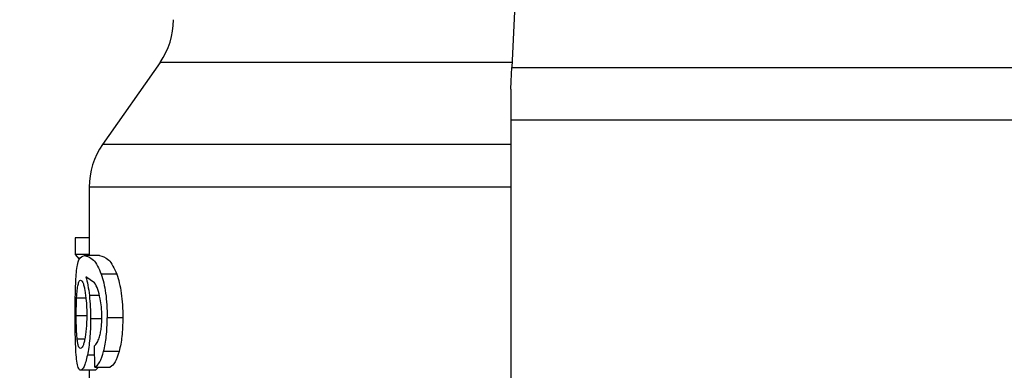
# Model space of a CAD drawing. Extents: x 0.4 to 10.6, y 0.4 to 8.1.
# Drawn here: x 7.2 to 7.3, y 6.4 to 6.4 of the extents above; entities that cross this region are included whole.
import ezdxf

# ---------------------------------------------------------------- set-up
doc = ezdxf.new("R2010")
doc.units = 0
doc.linetypes.add('SLD-SOLID', pattern=[0])
doc.layers.get('0').update_dxf_attribs({"linetype": 'CONTINUOUS'})
doc.styles.add('SLDTEXTSTYLE0', font='TXT', dxfattribs={"width": 0.75})
doc.dimstyles.new('SLDDIMSTYLE2', dxfattribs={"dimtxt": 0.125, "dimasz": 0.13, "dimexe": 0, "dimexo": 0.0625, "dimgap": 0.03125, "dimtad": 0, "dimtih": 1, "dimtoh": 1, "dimdec": 1, "dimlfac": 20, "dimrnd": 1e-09, "dimzin": 12, "dimtxsty": 'SLDTEXTSTYLE0', "dimsah": 1, "dimcen": 0.09, "dimazin": 3, "dimtfac": 1, "dimtdec": 1, "dimtofl": 0, "dimtmove": 0, "dimatfit": 3, "dimtolj": 1, "dimtzin": 12})

# ---------------------------------------------------------------- blocks, each defined once
blk = doc.blocks.new('_D_9')
at = {"color": 7, "linetype": 'SLD-SOLID'}
for p, q in [((6.3364373440618, 6.700216908730265), (6.3364373440618, 7.457058277796064)), ((8.557162453491543, 5.927604446343606), (8.557162453491543, 7.457058277796064)), ((6.3364373440618, 7.332058277796063), (7.285167949296079, 7.332058277796063)), ((8.557162453491543, 7.332058277796063), (7.608431848257267, 7.332058277796063))]:
    blk.add_line(p, q, dxfattribs=at)
for points in [[(6.3364373440618, 7.332058277796063), (6.4664373440618, 7.312058277796064), (6.4664373440618, 7.352058277796063)], [(8.557162453491543, 7.332058277796063), (8.427162453491542, 7.352058277796063), (8.427162453491542, 7.312058277796064)]]:
    blk.add_solid(points, dxfattribs=at)
at = {"color": 7, "linetype": 'SLD-SOLID', "insert": (7.285167949296079, 7.393973006034235), "char_height": 0.125, "attachment_point": 1, "style": 'SLDTEXTSTYLE0'}
blk.add_mtext('44.4', dxfattribs=at)

msp = doc.modelspace()

# ---------------------------------------------------------------- linework, layer by layer
at = {"color": 7, "linetype": 'SLD-SOLID'}
for p, q in [((7.222615616507869, 6.412323211603819), (7.221362217653906, 6.386001718338623)), ((7.193440198878117, 6.386399737740668), (7.188883318186258, 6.379891772921233)), ((7.221362217653906, 6.386001718338623), (7.262536062010143, 6.386001718338623)), ((7.221279850605418, 6.384272039653352), (7.221279850605418, 6.381825873245008)), ((7.262618429058632, 6.381825873245008), (7.221279850605418, 6.381825873245008)), ((7.221279850605418, 6.381825873245008), (7.221279850605418, 6.327185427122771)), ((7.187815303857384, 6.376506980022649), (7.187815303857384, 6.371076445423316)), ((7.186713087256951, 6.372476010588753), (7.186713087256951, 6.371147959263848)), ((7.187815303857384, 6.372476010588753), (7.186713087256951, 6.372476010588753)), ((7.187815303857384, 6.371147959263848), (7.186713087256951, 6.371147959263848)), ((7.186713087256951, 6.371147959263848), (7.18701820906549, 6.37078032884408)), ((7.188637801022494, 6.371076445423316), (7.187438844206278, 6.371076445423316)), ((7.188243624242724, 6.368916979702981), (7.187556469514127, 6.369393963526156)), ((7.189995977332725, 6.369601230465125), (7.188766455536265, 6.369601230465125)), ((7.190484489022729, 6.366132369204372), (7.189243527358425, 6.366132369204372)), ((7.188271314589509, 6.362222193041728), (7.18823875496564, 6.363904704271881)), ((7.190195089699229, 6.363474653239868), (7.188960933289642, 6.363474653239868)), ((7.188327164610992, 6.361977819864747), (7.187135071715484, 6.361977819864747)), ((7.187815303857384, 6.361977819864747), (7.187815303857384, 6.360295337967589)), ((7.188271314589509, 6.362222193041728), (7.189489279186144, 6.362222193041728)), ((7.188554729982137, 6.362222193041728), (7.188327164610992, 6.361977819864747))]:
    msp.add_line(p, q, dxfattribs=at)
at = {"color": 8, "linetype": 'SLD-SOLID'}
for p, q in [((7.221381166768338, 6.386399737740668), (7.193440198878117, 6.386399737740668)), ((7.221279850605418, 6.379891772921233), (7.188883318186258, 6.379891772921233)), ((7.186819214030965, 6.367722188171981), (7.187546026968094, 6.367722188171981)), ((7.188624835838934, 6.367900415446418), (7.1878306156805, 6.367900415446418)), ((7.186787006403031, 6.366320335032976), (7.187588325146129, 6.366320335032976)), ((7.18873424790833, 6.366047772848303), (7.187927531894249, 6.366047772848303)), ((7.186858285579607, 6.36447836964485), (7.187461078616091, 6.36447836964485)), ((7.188252952134968, 6.363171555407946), (7.187667465565225, 6.363171555407946))]:
    msp.add_line(p, q, dxfattribs=at)
at = {"color": 7, "linetype": 'SLD-SOLID', "flags": 128}
msp.add_lwpolyline([(7.221279850605418, 6.384272039653352), (7.221309535595828, 6.384895072456024), (7.221337108610635, 6.385474399096926), (7.221362217653906, 6.386001718338623)], dxfattribs=at)
at = {"color": 7, "linetype": 'SLD-SOLID'}
for centre, radius, start, end in [((7.188602698392269, 6.389786986662749), 0.005905511811027618, 325.0000073759812, 3.446873126792179e-11), ((7.193720808628488, 6.376504514308025), 0.005905511811023522, 144.9999966487086, 179.992870226945)]:
    msp.add_arc(centre, radius, start, end, dxfattribs=at)
at = {"color": 8, "linetype": 'SLD-SOLID'}
msp.add_open_spline([(7.221279850605418, 6.376504516051114), (7.221176400883665, 6.376504516051114), (7.217696797186921, 6.376504516051114), (7.211508470082108, 6.376504516051114), (7.203239964270802, 6.376504516051114), (7.196521145108624, 6.376504516051114), (7.191561703359403, 6.376504516051114), (7.188398600797528, 6.376504516051114), (7.188019163477451, 6.376504516051114), (7.187830909010446, 6.376504516051114)], degree=3, knots=[0, 0, 0, 0, 0.005093885544224915, 0.1713364006217555, 0.3375782522780946, 0.5038203790361568, 0.6700623506676607, 0.8363043563884286, 1, 1, 1, 1], dxfattribs=at)
at = {"color": 7, "linetype": 'SLD-SOLID'}
for points, knots in [([(7.186798974264777, 6.369744434144157), (7.186823012093316, 6.369953602556014), (7.186874638635717, 6.37040283788798), (7.187052315373514, 6.370973164158541), (7.18727753801954, 6.371033344092781), (7.187438844206278, 6.371076445423316)], [0, 0, 0, 0, 0.1982464144780726, 0.4257779318991641, 1, 1, 1, 1]), ([(7.187438844206278, 6.371076445423316), (7.187661534783636, 6.371026968412675), (7.187974010912551, 6.37095754300214), (7.188468999888573, 6.370326965844205), (7.188671618525797, 6.369832614788391), (7.188766455536265, 6.369601230465125)], [0, 0, 0, 0, 0.568845119855826, 0.7981950701000365, 1, 1, 1, 1]), ([(7.188637801022494, 6.371076445423316), (7.18886559562537, 6.371026944605361), (7.189185249290163, 6.370957482389532), (7.189691567565699, 6.370326967225775), (7.189898923313223, 6.369832614859946), (7.189995977332725, 6.369601230465125)], [0, 0, 0, 0, 0.5688038556252683, 0.7981762285116402, 0.9999999999999999, 0.9999999999999999, 0.9999999999999999, 0.9999999999999999]), ([(7.186701002063227, 6.366292146025283), (7.18670181630957, 6.366631925674353), (7.186703397829553, 6.367291883572094), (7.186719282733548, 6.36822717444761), (7.186747451993409, 6.369069242958746), (7.18678157461645, 6.369516414515612), (7.186798974264777, 6.369744434144157)], [0, 0, 0, 0, 0.2602037951041336, 0.5053968066393119, 0.7477942532445534, 1, 1, 1, 1]), ([(7.186933202047499, 6.368765973447418), (7.186962141805626, 6.368872368708462), (7.187020232094592, 6.369085934123614), (7.187095839963058, 6.369115780987258), (7.187133781063727, 6.369130758566723)], [0, 0, 0, 0, 0.4981858179983942, 1, 1, 1, 1]), ([(7.187133781063727, 6.369130758566723), (7.187192179728821, 6.369098359958485), (7.187277491715745, 6.369051030286857), (7.187394638098908, 6.368703041787634), (7.187444054365497, 6.368456990668341), (7.187468705194655, 6.368334250434719)], [0, 0, 0, 0, 0.5209479826770038, 0.7610295100766361, 1, 1, 1, 1]), ([(7.187556469514127, 6.369393963526156), (7.187611173143805, 6.36918491488434), (7.187717369899269, 6.36877908646627), (7.187793635633263, 6.368187342654371), (7.1878306156805, 6.367900415446418)], [0, 0, 0, 0, 0.5151158285315283, 1, 1, 1, 1]), ([(7.188692067062274, 6.367655866271472), (7.188628396949609, 6.367914025244048), (7.188494697119295, 6.368456129056702), (7.188329927691741, 6.368758567528801), (7.188243624242724, 6.368916979702981)], [0, 0, 0, 0, 0.4762168546883023, 1, 1, 1, 1]), ([(7.188766455536265, 6.369601230465125), (7.188837135291518, 6.369379039300231), (7.188975390720654, 6.368944415061049), (7.18912992761615, 6.368101204103347), (7.189227425598196, 6.367152586162526), (7.189238044199218, 6.366479785382976), (7.189243527358425, 6.366132369204372)], [0, 0, 0, 0, 0.2526992679831737, 0.4943006043539684, 0.7388704696870505, 1, 1, 1, 1]), ([(7.189995977332725, 6.369601230465125), (7.190068350824933, 6.36937903848866), (7.190209884091318, 6.36894452088789), (7.190368099586102, 6.368101265607822), (7.190467985157015, 6.367152613972038), (7.190478869376811, 6.366479767471106), (7.190484489022729, 6.366132369204372)], [0, 0, 0, 0, 0.25286509399564, 0.4945018074437984, 0.7390055596805623, 1, 1, 1, 1]), ([(7.186819214030965, 6.367722188171981), (7.186832581315975, 6.367936599283698), (7.186859971284498, 6.368375934092268), (7.186908405475378, 6.368633902735546), (7.186933202047499, 6.368765973447418)], [0, 0, 0, 0, 0.4880357930565172, 1, 1, 1, 1]), ([(7.187468705194655, 6.368334250434719), (7.18751112774434, 6.368054243677483), (7.187574274479613, 6.367637448536581), (7.187614625090137, 6.366932340126931), (7.1876182660417, 6.366570557242453), (7.18762012211214, 6.366386128939585)], [0, 0, 0, 0, 0.5008713487009469, 0.7455560944937706, 1, 1, 1, 1]), ([(7.186787006403031, 6.366320335032976), (7.186788254546576, 6.366567471706886), (7.186790765151663, 6.367064580066659), (7.186809695085357, 6.367502153641968), (7.186819214030965, 6.367722188171981)], [0, 0, 0, 0, 0.4971484970065336, 1, 1, 1, 1]), ([(7.1878306156805, 6.367900415446418), (7.187858706222022, 6.367604393674354), (7.187914637119601, 6.367014986617112), (7.187923246472916, 6.366369214566537), (7.187927531894249, 6.366047772848303)], [0, 0, 0, 0, 0.5022365586325048, 1, 1, 1, 1]), ([(7.188820428246101, 6.366235738676906), (7.188815167907769, 6.366496454695079), (7.188804814859277, 6.367009578644069), (7.188729241788626, 6.367442775050781), (7.188692067062274, 6.367655866271472)], [0, 0, 0, 0, 0.5080955950038257, 0.9999999999999999, 0.9999999999999999, 0.9999999999999999, 0.9999999999999999]), ([(7.186733444355117, 6.364075158302781), (7.186723686000307, 6.364417020133854), (7.186703794871415, 6.365113860726125), (7.186701944608719, 6.365894486242304), (7.186701002063227, 6.366292146025283)], [0, 0, 0, 0, 0.490588284987057, 1, 1, 1, 1]), ([(7.186858285579607, 6.36447836964485), (7.186846646091491, 6.364607260848562), (7.186824110222643, 6.364856814371334), (7.186802317150719, 6.365310607855304), (7.186789145207169, 6.365802259071758), (7.186787726154179, 6.366145991921548), (7.186787006403031, 6.366320335032976)], [0, 0, 0, 0, 0.2634784237572449, 0.5101354237465726, 0.7515381074175164, 1, 1, 1, 1]), ([(7.18762012211214, 6.366386128939585), (7.187618328318335, 6.366201551680079), (7.187614822980281, 6.365840860451606), (7.187583858762063, 6.365326561886037), (7.187535250222933, 6.36485651730014), (7.187490939655619, 6.364599837723226), (7.187468294532732, 6.364468660423678)], [0, 0, 0, 0, 0.256241850627638, 0.5007344249001825, 0.7448479902977444, 0.9999999999999999, 0.9999999999999999, 0.9999999999999999, 0.9999999999999999]), ([(7.187927531894249, 6.366047772848303), (7.187924416275612, 6.365775829980495), (7.187918288949806, 6.365241014027154), (7.187864373828969, 6.364474934200053), (7.187780375791198, 6.363766610551068), (7.187705780852683, 6.363373483166622), (7.187667465565225, 6.363171555407946)], [0, 0, 0, 0, 0.2513780915639889, 0.4943722730158064, 0.740287047726503, 1, 1, 1, 1]), ([(7.188614627956857, 6.364549267492499), (7.18864563621005, 6.36466553186261), (7.188706098242481, 6.364892232156632), (7.188771780526712, 6.365306368370334), (7.188813356382611, 6.365757968311546), (7.188818038997175, 6.366074322618116), (7.188820428246101, 6.366235738676906)], [0, 0, 0, 0, 0.2578861839946614, 0.5028442822100662, 0.7463321506781464, 0.9999999999999999, 0.9999999999999999, 0.9999999999999999, 0.9999999999999999]), ([(7.188960933289642, 6.363474653239868), (7.189042591870431, 6.363856819228304), (7.189211589261636, 6.364647734946259), (7.189232645417587, 6.365626524968619), (7.189243527358425, 6.366132369204372)], [0, 0, 0, 0, 0.4831943274864409, 1, 1, 1, 1]), ([(7.190484489022729, 6.366132369204372), (7.190473348141474, 6.36562649529807), (7.190451784820246, 6.364647369743148), (7.190278732838847, 6.363856778501258), (7.190195089699229, 6.363474653239868)], [0, 0, 0, 0, 0.5166588735823826, 0.9999999999999999, 0.9999999999999999, 0.9999999999999999, 0.9999999999999999]), ([(7.187121109210113, 6.363707322552052), (7.187064261672316, 6.363737315952449), (7.186982036610429, 6.363780698820015), (7.186901408854341, 6.364116197238552), (7.1868724984074, 6.364359002688753), (7.186858285579607, 6.36447836964485)], [0, 0, 0, 0, 0.532452192118904, 0.7701461865441801, 1, 1, 1, 1]), ([(7.187468294532732, 6.364468660423678), (7.187443259562028, 6.364350823036418), (7.187392372467527, 6.364111301994738), (7.187270093744087, 6.363779404731358), (7.18718202833202, 6.363736796638732), (7.187121109210113, 6.363707322552052)], [0, 0, 0, 0, 0.2298853766150617, 0.4672743189077994, 1, 1, 1, 1]), ([(7.18823875496564, 6.363904704271881), (7.188313140774772, 6.363976639866109), (7.188443960747724, 6.364103150723503), (7.188563192718068, 6.364414817983085), (7.188614627956857, 6.364549267492499)], [0, 0, 0, 0, 0.5686120204167459, 1, 1, 1, 1]), ([(7.186861629540977, 6.362541776016545), (7.186832242541873, 6.362742055801376), (7.186774951120043, 6.363132511240384), (7.186747039176795, 6.363766410590416), (7.186733444355117, 6.364075158302781)], [0, 0, 0, 0, 0.5129389037061096, 1, 1, 1, 1]), ([(7.188271314589509, 6.362222193041728), (7.188400141535584, 6.362318449978402), (7.18864596987793, 6.362502128035697), (7.188859367306971, 6.363161043866967), (7.188960933289642, 6.363474653239868)], [0, 0, 0, 0, 0.5240524540201652, 1, 1, 1, 1]), ([(7.190195089699229, 6.363474653239868), (7.190091126252586, 6.363161054354767), (7.189872654105672, 6.362502047521976), (7.189621117891352, 6.362318432128959), (7.189489279186144, 6.362222193041728)], [0, 0, 0, 0, 0.4758659083569853, 1, 1, 1, 1]), ([(7.187667465565225, 6.363171555407946), (7.187625828067914, 6.362987839633914), (7.187542687538489, 6.362621001382261), (7.187353432230435, 6.362100420127341), (7.187223571501461, 6.362027508779442), (7.187135071715484, 6.361977819864747)], [0, 0, 0, 0, 0.2421568319929764, 0.4835316365325382, 1, 1, 1, 1]), ([(7.187135071715484, 6.361977819864747), (7.187080334475818, 6.362000153873058), (7.186972183436413, 6.362044281896822), (7.186898178976254, 6.362377303032059), (7.186861629540977, 6.362541776016545)], [0, 0, 0, 0, 0.5061184799299887, 1, 1, 1, 1])]:
    msp.add_open_spline(points, degree=3, knots=knots, dxfattribs=at)

# ---------------------------------------------------------------- dimensions: what is measured, and where the dimension line sits
dim = msp.add_linear_dim(base=(6.3364373440618, 7.332058277796065), p1=(8.557162453491543, 5.877604446343606), p2=(6.3364373440618, 6.650216908730266), dimstyle='SLDDIMSTYLE2', dxfattribs=at)
dim.commit()
dim.dimension.update_dxf_attribs({"geometry": '_D_9', "text_midpoint": (7.446799898776671, 7.332058277796065), "dimtype": 160})

doc.saveas('drawing.dxf')
